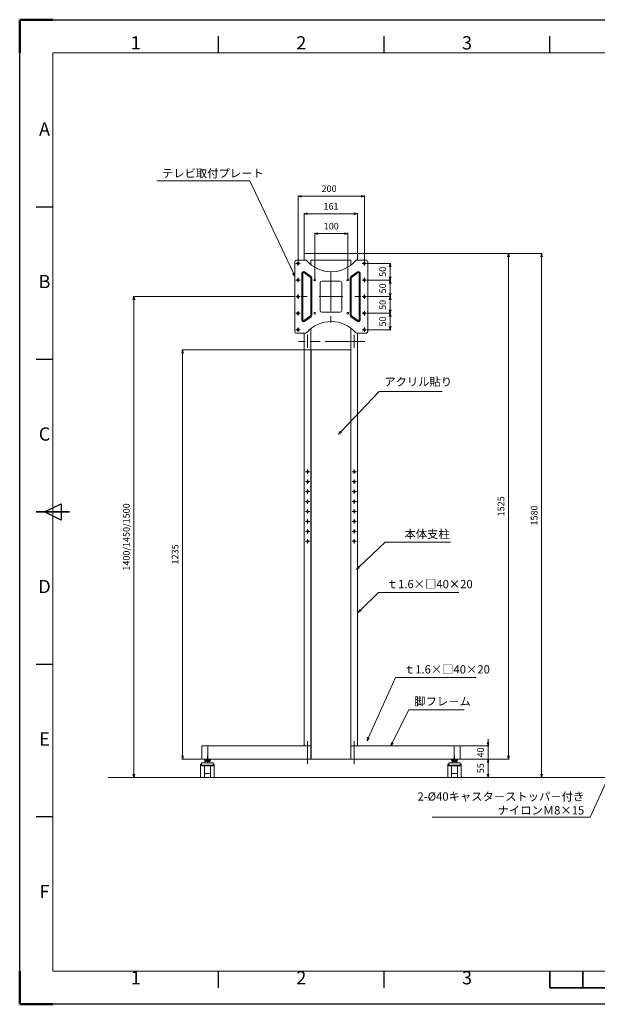
# Model space of a CAD drawing. Units: millimetres. Extents: x 34152 to 42552, y -16034 to -13064.
# Drawn here: x 34152 to 35895, y -16034 to -13064 of the extents above; entities that cross this region are included whole.
import ezdxf
from ezdxf.enums import TextEntityAlignment as Align

# ---------------------------------------------------------------- set-up
doc = ezdxf.new("R2010")
doc.units = ezdxf.units.MM
doc.header["$LTSCALE"] = 10
for name, pattern in [('AM_ISO02W050', [7.5, 6, -1.5]), ('AM_ISO08W050', [18, 12, -1.5, 3, -1.5]), ('AM_ISO08W050x2', [9, 6, -0.75, 1.5, -0.75]), ('HIDDEN2', [0.1875, 0.125, -0.0625])]:
    doc.linetypes.add(name, pattern=pattern)
doc.layers.get('0').update_dxf_attribs({"lineweight": 13})
for name, color, linetype, lineweight in [('AM_0', 7, 'Continuous', 18), ('AM_3', 6, 'AM_ISO02W050', 15), ('AM_5', 3, 'Continuous', 15), ('AM_7', 4, 'AM_ISO08W050', 15), ('AM_BOR', 7, 'Continuous', 50)]:
    doc.layers.add(name, color=color, linetype=linetype, lineweight=lineweight)
doc.styles.add('ACISOTS', font='isocp.shx', dxfattribs={"height": 1})
doc.styles.get("Standard").update_dxf_attribs({"font": 'ISOCP.SHX', "bigfont": 'EXTFONT.SHX'})
doc.dimstyles.new('AM_ISO$0', dxfattribs={"dimtxt": 2, "dimasz": 1, "dimexe": 0.2, "dimexo": 0.2, "dimgap": 1, "dimtad": 1, "dimdsep": 46, "dimtxsty": 'STANDARD', "dimblk": 'OPEN30', "dimcen": 0, "dimclrd": 256, "dimclre": 256, "dimadec": 0, "dimazin": 2, "dimtp": 0.1, "dimtm": 0.1, "dimtfac": 0.71, "dimtmove": 0, "dimatfit": 3, "dimldrblk": 'OPEN30', "dimfxl": 1, "dimlwd": -1, "dimlwe": -1, "dimarcsym": 0})

# ---------------------------------------------------------------- blocks, each defined once
blk = doc.blocks.new('ISO_A3')
for p, q in [((410, 287), (10, 287)), ((10, 287), (10, 10)), ((10, 10), (410, 10))]:
    blk.add_line(p, q)
at = {"layer": 'AM_BOR'}
for p, q in [((10, 297), (0, 297)), ((0, 297), (0, 287)), ((0, 0), (0, 10)), ((0, 0), (10, 0))]:
    blk.add_line(p, q, dxfattribs=at)
at = {"layer": 'AM_BOR', "color": 1, "lineweight": 25}
for p, q in [((0, 297), (420, 297)), ((0, 0), (0, 297)), ((60, 287), (60, 292)), ((110, 287), (110, 292)), ((160, 287), (160, 292)), ((10, 240.5), (5, 240.5)), ((10, 194.5), (5, 194.5)), ((7.5, 148.5), (12.5, 151)), ((12.5, 146), (7.5, 148.5)), ((12.5, 151), (12.5, 146)), ((10, 102.5), (5, 102.5)), ((10, 56.5), (5, 56.5)), ((60, 5), (60, 10)), ((110, 5), (110, 10)), ((420, 0), (0, 0))]:
    blk.add_line(p, q, dxfattribs=at)
at = {"layer": 'AM_BOR', "color": 140, "lineweight": 35}
for p, q in [((5, 148.5), (15, 148.5)), ((160, 5), (160, 10)), ((170, 5), (170, 10)), ((160, 5), (260, 5))]:
    blk.add_line(p, q, dxfattribs=at)
at = {"layer": 'AM_BOR', "color": 1, "lineweight": 25, "style": 'ACISOTS'}
for s, p in [('1', (35, 289.5)), ('2', (85, 289.5)), ('3', (135, 289.5)), ('A', (7.5, 263.5)), ('B', (7.5, 217.5)), ('C', (7.5, 171.5)), ('D', (7.5, 125.5)), ('E', (7.5, 79.5)), ('F', (7.5, 33.5)), ('1', (35, 7.5)), ('2', (85, 7.5)), ('3', (135, 7.5))]:
    blk.add_text(s, height=4, dxfattribs=at).set_placement(p, align=Align.MIDDLE)
blk = doc.blocks.new('_Open30')
at = {"color": 0, "linetype": 'ByBlock', "lineweight": -2}
for p, q in [((-1, 0.27), (0, 0)), ((0, 0), (-1, -0.27)), ((0, 0), (-1, 0))]:
    blk.add_line(p, q, dxfattribs=at)
blk = doc.blocks.new('*D90')
at = {"linetype": 'ByBlock'}
for p, q in [((34992.5, -13791.2), (34992.5, -13594.8)), ((35002.5, -13596.8), (35182.5, -13596.8)), ((35192.5, -13791.2), (35192.5, -13594.8))]:
    blk.add_line(p, q, dxfattribs=at)
at = {"layer": 'Defpoints', "color": 0}
for p in [(35192.5, -13596.8), (34992.5, -13793.2), (35192.5, -13793.2)]:
    blk.add_point(p, dxfattribs=at)
at = {"xscale": 10, "yscale": 10, "zscale": 10, "rotation": 180}
blk.add_blockref('_Open30', (34992.5, -13596.8), dxfattribs=at)
at = {"xscale": 10, "yscale": 10, "zscale": 10}
blk.add_blockref('_Open30', (35192.5, -13596.8), dxfattribs=at)
at = {"color": 0, "insert": (35086, -13576.8), "char_height": 20, "attachment_point": 5}
blk.add_mtext('200', dxfattribs=at)
blk = doc.blocks.new('*D94')
at = {"linetype": 'ByBlock'}
for p, q in [((35201, -13799.7), (35272.3, -13799.7)), ((35270.3, -13809.7), (35270.3, -13839.7)), ((35201, -13849.7), (35272.3, -13849.7))]:
    blk.add_line(p, q, dxfattribs=at)
at = {"layer": 'Defpoints', "color": 0}
for p in [(35199, -13799.7), (35199, -13849.7), (35270.3, -13849.7)]:
    blk.add_point(p, dxfattribs=at)
at = {"xscale": 10, "yscale": 10, "zscale": 10}
for p, rotation in [((35270.3, -13799.7), 90), ((35270.3, -13849.7), 270)]:
    blk.add_blockref('_Open30', p, dxfattribs=dict(at, rotation=rotation))
at = {"color": 0, "insert": (35250.3, -13824.7), "char_height": 20, "attachment_point": 5, "rotation": 90}
blk.add_mtext('50', dxfattribs=at)
blk = doc.blocks.new('*D95')
at = {"linetype": 'ByBlock'}
for p, q in [((35201, -13849.7), (35272.3, -13849.7)), ((35270.3, -13889.7), (35270.3, -13859.7)), ((35201, -13899.7), (35272.3, -13899.7))]:
    blk.add_line(p, q, dxfattribs=at)
at = {"layer": 'Defpoints', "color": 0}
for p in [(35199, -13849.7), (35270.3, -13849.7), (35199, -13899.7)]:
    blk.add_point(p, dxfattribs=at)
at = {"xscale": 10, "yscale": 10, "zscale": 10}
for p, rotation in [((35270.3, -13849.7), 90), ((35270.3, -13899.7), 270)]:
    blk.add_blockref('_Open30', p, dxfattribs=dict(at, rotation=rotation))
at = {"color": 0, "insert": (35250.3, -13874.7), "char_height": 20, "attachment_point": 5, "rotation": 90}
blk.add_mtext('50', dxfattribs=at)
blk = doc.blocks.new('*D96')
at = {"linetype": 'ByBlock'}
for p, q in [((35201, -13899.7), (35272.3, -13899.7)), ((35270.3, -13939.7), (35270.3, -13909.7)), ((35201, -13949.7), (35272.3, -13949.7))]:
    blk.add_line(p, q, dxfattribs=at)
at = {"layer": 'Defpoints', "color": 0}
for p in [(35199, -13899.7), (35270.3, -13899.7), (35199, -13949.7)]:
    blk.add_point(p, dxfattribs=at)
at = {"xscale": 10, "yscale": 10, "zscale": 10}
for p, rotation in [((35270.3, -13899.7), 90), ((35270.3, -13949.7), 270)]:
    blk.add_blockref('_Open30', p, dxfattribs=dict(at, rotation=rotation))
at = {"color": 0, "insert": (35250.3, -13924.7), "char_height": 20, "attachment_point": 5, "rotation": 90}
blk.add_mtext('50', dxfattribs=at)
blk = doc.blocks.new('*D97')
at = {"linetype": 'ByBlock'}
for p, q in [((35201, -13949.7), (35272.3, -13949.7)), ((35270.3, -13989.7), (35270.3, -13959.7)), ((35201, -13999.7), (35272.3, -13999.7))]:
    blk.add_line(p, q, dxfattribs=at)
at = {"layer": 'Defpoints', "color": 0}
for p in [(35199, -13949.7), (35270.3, -13949.7), (35199, -13999.7)]:
    blk.add_point(p, dxfattribs=at)
at = {"xscale": 10, "yscale": 10, "zscale": 10}
for p, rotation in [((35270.3, -13949.7), 90), ((35270.3, -13999.7), 270)]:
    blk.add_blockref('_Open30', p, dxfattribs=dict(at, rotation=rotation))
at = {"color": 0, "insert": (35250.3, -13974.7), "char_height": 20, "attachment_point": 5, "rotation": 90}
blk.add_mtext('50', dxfattribs=at)
blk = doc.blocks.new('*D98')
at = {"linetype": 'ByBlock'}
for p, q in [((35042.5, -13847.7), (35042.5, -13707.7)), ((35052.5, -13709.7), (35132.5, -13709.7)), ((35142.5, -13847.7), (35142.5, -13707.7))]:
    blk.add_line(p, q, dxfattribs=at)
at = {"layer": 'Defpoints', "color": 0}
for p in [(35142.5, -13709.7), (35042.5, -13849.7), (35142.5, -13849.7)]:
    blk.add_point(p, dxfattribs=at)
at = {"xscale": 10, "yscale": 10, "zscale": 10, "rotation": 180}
blk.add_blockref('_Open30', (35042.5, -13709.7), dxfattribs=at)
at = {"xscale": 10, "yscale": 10, "zscale": 10}
blk.add_blockref('_Open30', (35142.5, -13709.7), dxfattribs=at)
at = {"color": 0, "insert": (35092.5, -13689.7), "char_height": 20, "attachment_point": 5}
blk.add_mtext('100', dxfattribs=at)
blk = doc.blocks.new('*D99')
at = {"linetype": 'ByBlock'}
for p, q in [((34980.5, -13899.7), (34494.9, -13899.7)), ((34496.9, -13909.7), (34496.9, -15339.7)), ((34696.2, -15349.7), (34494.9, -15349.7))]:
    blk.add_line(p, q, dxfattribs=at)
at = {"layer": 'Defpoints', "color": 0}
for p in [(34982.5, -13899.7), (34496.9, -15349.7), (34698.2, -15349.7)]:
    blk.add_point(p, dxfattribs=at)
at = {"xscale": 10, "yscale": 10, "zscale": 10}
for p, rotation in [((34496.9, -13899.7), 90), ((34496.9, -15349.7), 270)]:
    blk.add_blockref('_Open30', p, dxfattribs=dict(at, rotation=rotation))
at = {"color": 0, "insert": (34476.9, -14624.7), "char_height": 20, "attachment_point": 5, "rotation": 90}
blk.add_mtext('1400/1450/1500', dxfattribs=at)
blk = doc.blocks.new('*D91')
at = {"linetype": 'ByBlock'}
for p, q in [((35565.8, -15244.7), (35565.8, -15234.7)), ((35483.4, -15254.7), (35567.8, -15254.7)), ((35565.8, -15254.7), (35565.8, -15294.7)), ((35483.4, -15294.7), (35567.8, -15294.7)), ((35565.8, -15304.7), (35565.8, -15314.7))]:
    blk.add_line(p, q, dxfattribs=at)
at = {"layer": 'Defpoints', "color": 0}
for p in [(35481.4, -15254.7), (35481.4, -15294.7), (35565.8, -15294.7)]:
    blk.add_point(p, dxfattribs=at)
at = {"xscale": 10, "yscale": 10, "zscale": 10}
for p, rotation in [((35565.8, -15254.7), 270), ((35565.8, -15294.7), 90)]:
    blk.add_blockref('_Open30', p, dxfattribs=dict(at, rotation=rotation))
at = {"color": 0, "insert": (35545.8, -15274.7), "char_height": 20, "attachment_point": 5, "rotation": 90}
blk.add_mtext('40', dxfattribs=at)
blk = doc.blocks.new('*D92')
at = {"linetype": 'ByBlock'}
for p, q in [((35483.4, -15294.7), (35567.8, -15294.7)), ((35565.8, -15339.7), (35565.8, -15304.7)), ((35487, -15349.7), (35567.8, -15349.7))]:
    blk.add_line(p, q, dxfattribs=at)
at = {"layer": 'Defpoints', "color": 0}
for p in [(35481.4, -15294.7), (35565.8, -15294.7), (35485, -15349.7)]:
    blk.add_point(p, dxfattribs=at)
at = {"xscale": 10, "yscale": 10, "zscale": 10}
for p, rotation in [((35565.8, -15294.7), 90), ((35565.8, -15349.7), 270)]:
    blk.add_blockref('_Open30', p, dxfattribs=dict(at, rotation=rotation))
at = {"color": 0, "insert": (35545.8, -15322.2), "char_height": 20, "attachment_point": 5, "rotation": 90}
blk.add_mtext('55', dxfattribs=at)
blk = doc.blocks.new('*D100')
at = {"linetype": 'ByBlock'}
for p, q in [((35029.1, -14059.7), (34642, -14059.7)), ((34644, -14069.7), (34644, -15284.7)), ((34699.8, -15294.7), (34642, -15294.7))]:
    blk.add_line(p, q, dxfattribs=at)
at = {"layer": 'Defpoints', "color": 0}
for p in [(35031.1, -14059.7), (34644, -15294.7), (34701.8, -15294.7)]:
    blk.add_point(p, dxfattribs=at)
at = {"xscale": 10, "yscale": 10, "zscale": 10}
for p, rotation in [((34644, -14059.7), 90), ((34644, -15294.7), 270)]:
    blk.add_blockref('_Open30', p, dxfattribs=dict(at, rotation=rotation))
at = {"color": 0, "insert": (34624, -14677.2), "char_height": 20, "attachment_point": 5, "rotation": 90}
blk.add_mtext('1235', dxfattribs=at)
blk = doc.blocks.new('*D93')
at = {"linetype": 'ByBlock'}
for p, q in [((35174.1, -13769.7), (35629.4, -13769.7)), ((35627.4, -13779.7), (35627.4, -15284.7)), ((35485.4, -15294.7), (35629.4, -15294.7))]:
    blk.add_line(p, q, dxfattribs=at)
at = {"layer": 'Defpoints', "color": 0}
for p in [(35172.1, -13769.7), (35483.4, -15294.7), (35627.4, -15294.7)]:
    blk.add_point(p, dxfattribs=at)
at = {"xscale": 10, "yscale": 10, "zscale": 10}
for p, rotation in [((35627.4, -13769.7), 90), ((35627.4, -15294.7), 270)]:
    blk.add_blockref('_Open30', p, dxfattribs=dict(at, rotation=rotation))
at = {"color": 0, "insert": (35607.4, -14532.2), "char_height": 20, "attachment_point": 5, "rotation": 90}
blk.add_mtext('1525', dxfattribs=at)
blk = doc.blocks.new('*D108')
at = {"linetype": 'ByBlock'}
for p, q in [((35011.1, -13767.7), (35011.1, -13647.7)), ((35021.1, -13649.7), (35162.1, -13649.7)), ((35172.1, -13767.7), (35172.1, -13647.7))]:
    blk.add_line(p, q, dxfattribs=at)
at = {"layer": 'Defpoints', "color": 0}
for p in [(35172.1, -13649.7), (35011.1, -13769.7), (35172.1, -13769.7)]:
    blk.add_point(p, dxfattribs=at)
at = {"xscale": 10, "yscale": 10, "zscale": 10, "rotation": 180}
blk.add_blockref('_Open30', (35011.1, -13649.7), dxfattribs=at)
at = {"xscale": 10, "yscale": 10, "zscale": 10}
blk.add_blockref('_Open30', (35172.1, -13649.7), dxfattribs=at)
at = {"color": 0, "insert": (35091.6, -13629.7), "char_height": 20, "attachment_point": 5}
blk.add_mtext('161', dxfattribs=at)
blk = doc.blocks.new('*D109')
at = {"linetype": 'ByBlock'}
for p, q in [((35174.1, -13769.7), (35729.4, -13769.7)), ((35727.4, -13779.7), (35727.4, -15339.7)), ((35487, -15349.7), (35729.4, -15349.7))]:
    blk.add_line(p, q, dxfattribs=at)
at = {"layer": 'Defpoints', "color": 0}
for p in [(35172.1, -13769.7), (35485, -15349.7), (35727.4, -15349.7)]:
    blk.add_point(p, dxfattribs=at)
at = {"xscale": 10, "yscale": 10, "zscale": 10}
for p, rotation in [((35727.4, -13769.7), 90), ((35727.4, -15349.7), 270)]:
    blk.add_blockref('_Open30', p, dxfattribs=dict(at, rotation=rotation))
at = {"insert": (35707.4, -14559.7), "char_height": 20, "attachment_point": 5, "rotation": 90}
blk.add_mtext('1580', dxfattribs=at)

msp = doc.modelspace()

# ---------------------------------------------------------------- linework, layer by layer
for p, q in [((34567.29, -13550.749), (34847.29, -13550.749)), ((34847.29, -13550.749), (34978.238, -13828.527)), ((35237.236, -14185.861), (35121.685, -14307.148)), ((35427.236, -14185.861), (35237.236, -14185.861)), ((35255.263, -14640.446), (35176.161, -14715.378)), ((35451.93, -14640.446), (35255.263, -14640.446)), ((35234.96, -14791.733), (35181.066, -14845.609)), ((35477.897, -14791.733), (35234.96, -14791.733)), ((35286.706, -15048.921), (35204.769, -15229.958)), ((35529.642, -15048.921), (35286.706, -15048.921)), ((35327.122, -15146.142), (35276.74, -15245.75)), ((35493.789, -15146.142), (35327.122, -15146.142)), ((34701.834, -15254.673), (35031.602, -15254.673)), ((35031.102, -15254.673), (35031.102, -15294.673)), ((35151.602, -15254.673), (35481.37, -15254.673)), ((35152.102, -15254.673), (35152.102, -15294.673)), ((34701.834, -15294.673), (35481.37, -15294.673)), ((34709.717, -15294.673), (34709.717, -15297.673)), ((34727.717, -15294.673), (34727.717, -15297.673)), ((35455.487, -15294.673), (35455.487, -15297.673)), ((35473.487, -15294.673), (35473.487, -15297.673)), ((34701.217, -15309.673), (34698.217, -15309.673)), ((34736.217, -15305.673), (34701.217, -15305.673)), ((34736.217, -15312.702), (34701.217, -15312.702)), ((34736.217, -15314.824), (34701.217, -15314.824)), ((34710.717, -15299.673), (34726.717, -15299.673)), ((34710.717, -15301.673), (34726.717, -15301.673)), ((34711.717, -15301.673), (34711.717, -15305.673)), ((34714.717, -15297.673), (34714.717, -15299.673)), ((34722.717, -15297.673), (34722.717, -15299.673)), ((34725.717, -15301.673), (34725.717, -15305.673)), ((34739.217, -15309.673), (34736.217, -15309.673)), ((35443.987, -15309.673), (35446.987, -15309.673)), ((35446.987, -15305.673), (35481.987, -15305.673)), ((35446.987, -15312.702), (35481.987, -15312.702)), ((35446.987, -15314.824), (35481.987, -15314.824)), ((35472.487, -15299.673), (35456.487, -15299.673)), ((35472.487, -15301.673), (35456.487, -15301.673)), ((35457.487, -15301.673), (35457.487, -15305.673)), ((35460.487, -15297.673), (35460.487, -15299.673)), ((35468.487, -15297.673), (35468.487, -15299.673)), ((35471.487, -15301.673), (35471.487, -15305.673)), ((35481.987, -15309.673), (35484.987, -15309.673)), ((34419.281, -15349.673), (37920.237, -15349.673)), ((34709.717, -15338.549), (34727.717, -15338.549)), ((35473.487, -15338.549), (35455.487, -15338.549)), ((35873.601, -15470.265), (35924.952, -15356.996)), ((35536.716, -15470.265), (35873.601, -15470.265))]:
    msp.add_line(p, q)
at = {"linetype": 'Continuous'}
for p, q in [((34975.814, -13829.67), (34982.502, -13837.572)), ((34978.238, -13828.527), (34982.502, -13837.572)), ((34982.502, -13837.572), (34980.661, -13827.384)), ((35119.745, -14305.3), (35114.787, -14314.388)), ((35121.685, -14307.148), (35114.787, -14314.388)), ((35114.787, -14314.388), (35123.625, -14308.996)), ((35174.318, -14713.433), (35168.901, -14722.255)), ((35176.161, -14715.378), (35168.901, -14722.255)), ((35168.901, -14722.255), (35178.004, -14717.323)), ((35179.172, -14843.713), (35173.994, -14852.678)), ((35181.066, -14845.609), (35173.994, -14852.678)), ((35173.994, -14852.678), (35182.96, -14847.504)), ((35202.328, -15228.853), (35200.646, -15239.068)), ((35204.769, -15229.958), (35200.646, -15239.068)), ((35200.646, -15239.068), (35207.21, -15231.063)), ((35274.349, -15244.54), (35272.226, -15254.673)), ((35276.74, -15245.75), (35272.226, -15254.673)), ((35272.226, -15254.673), (35279.131, -15246.959))]:
    msp.add_line(p, q, dxfattribs=at)
at = {"color": 0, "lineweight": 20}
for p, q in [((34701.217, -15305.673), (34701.217, -15314.824)), ((34736.217, -15305.673), (34736.217, -15314.824)), ((35446.987, -15305.673), (35446.987, -15314.824)), ((35481.987, -15305.673), (35481.987, -15314.824))]:
    msp.add_line(p, q, dxfattribs=at)
at = {"linetype": 'HIDDEN2', "lineweight": 15}
for p, q in [((34710.717, -15299.673), (34710.717, -15301.673)), ((34726.717, -15299.673), (34726.717, -15301.673)), ((35456.487, -15299.673), (35456.487, -15301.673)), ((35472.487, -15299.673), (35472.487, -15301.673))]:
    msp.add_line(p, q, dxfattribs=at)
at = {"layer": 'AM_0'}
for p, q in [((35172.102, -13769.673), (35011.102, -13769.673)), ((35011.102, -13769.673), (35011.102, -13789.673)), ((35172.102, -13769.673), (35172.102, -13789.673)), ((34982.502, -13794.673), (34982.502, -14004.673)), ((34987.502, -13789.673), (35015.204, -13789.673)), ((35152.102, -13789.673), (35031.102, -13789.673)), ((35031.102, -13789.673), (35031.102, -13803.013)), ((35152.102, -13789.673), (35152.102, -13804.429)), ((35169.8, -13789.673), (35197.502, -13789.673)), ((35202.502, -13794.673), (35202.502, -14004.673)), ((35003.602, -13970.44), (35003.602, -13828.906)), ((35006.602, -13970.417), (35006.602, -13828.906)), ((35009.767, -13827.28), (35029.767, -13841.615)), ((35011.515, -13824.842), (35031.515, -13839.177)), ((35171.689, -13824.842), (35151.689, -13839.177)), ((35173.437, -13827.28), (35153.437, -13841.615)), ((35176.602, -13970.417), (35176.602, -13828.906)), ((35179.602, -13970.44), (35179.602, -13828.906)), ((35030.602, -13956.024), (35030.602, -13843.241)), ((35033.602, -13956.105), (35033.602, -13843.241)), ((35059.102, -13857.673), (35059.102, -13941.673)), ((35064.102, -13852.673), (35119.102, -13852.673)), ((35124.102, -13857.673), (35124.102, -13941.673)), ((35149.602, -13956.105), (35149.602, -13843.241)), ((35152.602, -13956.024), (35152.602, -13843.241)), ((35009.77, -13972.04), (35029.77, -13957.648)), ((35064.102, -13946.673), (35119.102, -13946.673)), ((35173.433, -13972.04), (35153.433, -13957.648)), ((35011.515, -13974.504), (35031.515, -13960.169)), ((35171.689, -13974.504), (35151.689, -13960.169)), ((34987.502, -14009.673), (35015.204, -14009.673)), ((35011.102, -14009.673), (35011.102, -15254.673)), ((35031.102, -13996.333), (35031.102, -15294.673)), ((35152.102, -13994.917), (35152.102, -15294.673)), ((35169.8, -14009.673), (35197.502, -14009.673)), ((35172.102, -14009.673), (35172.102, -15254.673)), ((35031.102, -14059.673), (35152.102, -14059.673)), ((35031.602, -14059.673), (35031.602, -15294.673)), ((35151.602, -14059.673), (35151.602, -15294.673)), ((34701.834, -15254.673), (34701.834, -15294.673)), ((34720.025, -15254.673), (34720.025, -15294.673)), ((35463.178, -15254.673), (35463.178, -15294.673)), ((35481.37, -15254.673), (35481.37, -15294.673)), ((34709.717, -15297.673), (34727.717, -15297.673)), ((35473.487, -15297.673), (35455.487, -15297.673)), ((35536.716, -15470.265), (35397.451, -15470.265))]:
    msp.add_line(p, q, dxfattribs=at)
at = {"layer": 'AM_0', "color": 0, "lineweight": 20}
for p, q in [((34698.217, -15309.673), (34698.217, -15349.673)), ((34709.717, -15349.673), (34709.717, -15314.824)), ((34727.717, -15349.673), (34727.717, -15314.824)), ((34739.217, -15309.673), (34739.217, -15349.673)), ((35443.987, -15309.673), (35443.987, -15349.673)), ((35455.487, -15349.673), (35455.487, -15314.824)), ((35473.487, -15349.673), (35473.487, -15314.824)), ((35484.987, -15309.673), (35484.987, -15349.673)), ((34698.217, -15349.673), (34709.717, -15349.673)), ((34739.217, -15349.673), (34727.717, -15349.673)), ((35443.987, -15349.673), (35455.487, -15349.673)), ((35484.987, -15349.673), (35473.487, -15349.673))]:
    msp.add_line(p, q, dxfattribs=at)
at = {"layer": 'AM_0'}
for centre, radius in [((34992.502, -13799.673), 3.5), ((35192.502, -13799.673), 3.5), ((35192.502, -13799.673), 3.5), ((34992.502, -13849.673), 3.5), ((35042.502, -13849.673), 2.5), ((35142.502, -13849.673), 2.5), ((35192.502, -13849.673), 3.5), ((35192.502, -13849.673), 3.5), ((34992.502, -13899.673), 3.5), ((35192.502, -13899.673), 3.5), ((35192.502, -13899.673), 3.5), ((34992.502, -13949.673), 3.5), ((35042.502, -13949.673), 2.5), ((35142.502, -13949.673), 2.5), ((35192.502, -13949.673), 3.5), ((35192.502, -13949.673), 3.5), ((34992.502, -13999.673), 3.5), ((35192.502, -13999.673), 3.5), ((35192.502, -13999.673), 3.5)]:
    msp.add_circle(centre, radius, dxfattribs=at)
for centre, radius, start, end in [((34987.502, -13794.673), 5, 90, 180), ((35015.204, -13794.673), 5, 41.278691, 90), ((35092.502, -13726.816), 97.857, 221.278691, 318.721309), ((35169.8, -13794.673), 5, 90, 138.721309), ((35197.502, -13794.673), 5, 0, 90), ((35008.602, -13828.906), 5, 54.36911, 180), ((35008.602, -13828.906), 2, 54.36911, 180), ((35028.602, -13843.241), 5, 0, 54.36911), ((35154.602, -13843.241), 5, 125.63089, 180), ((35174.602, -13828.906), 5, 0, 125.63089), ((35174.602, -13828.906), 2, 0, 125.63089), ((35028.602, -13843.241), 2, 0, 54.36911), ((35064.102, -13857.673), 5, 90, 180), ((35119.102, -13857.673), 5, 360, 90), ((35154.602, -13843.241), 2, 125.63089, 180), ((35028.602, -13956.024), 2, 305.740169, 0), ((35028.602, -13956.105), 5, 305.63089, 0), ((35064.102, -13941.673), 5, 180, 270), ((35119.102, -13941.673), 5, 270, 360), ((35154.602, -13956.105), 5, 180, 234.36911), ((35154.602, -13956.024), 2, 180, 234.259831), ((35008.602, -13970.44), 5, 180, 305.63089), ((35008.602, -13970.417), 2, 180, 305.740169), ((35092.502, -14072.53), 97.857, 41.278691, 138.721309), ((35174.602, -13970.44), 5, 234.36911, 0), ((35174.602, -13970.417), 2, 234.259831, 0), ((34987.502, -14004.673), 5, 180, 270), ((35015.204, -14004.673), 5, 270, 318.721309), ((35169.8, -14004.673), 5, 221.278691, 270), ((35197.502, -14004.673), 5, 270, 0)]:
    msp.add_arc(centre, radius, start, end, dxfattribs=at)
at = {"layer": 'AM_3'}
for centre in [(35021.102, -14427.671), (35021.102, -14427.671), (35162.102, -14427.671), (35162.102, -14427.671), (35021.102, -14457.671), (35162.102, -14457.671), (35021.102, -14487.671), (35162.102, -14487.671), (35021.102, -14517.671), (35162.102, -14517.671), (35021.102, -14547.671), (35162.102, -14547.671), (35021.102, -14577.671), (35162.102, -14577.671), (35021.102, -14607.671), (35162.102, -14607.671), (35021.102, -14637.671), (35162.102, -14637.671)]:
    msp.add_circle(centre, 2.5, dxfattribs=at)
at = {"layer": 'AM_7', "linetype": 'AM_ISO08W050x2'}
for p, q in [((34992.502, -13799.673), (34986.002, -13799.673)), ((34992.502, -13799.673), (34992.502, -13793.173)), ((34992.502, -13799.673), (34999.002, -13799.673)), ((34992.502, -13799.673), (34992.502, -13806.173)), ((35192.502, -13799.673), (35186.002, -13799.673)), ((35192.502, -13799.673), (35192.502, -13793.173)), ((35192.502, -13799.673), (35199.002, -13799.673)), ((35192.502, -13799.673), (35192.502, -13806.173)), ((34992.502, -13849.673), (34986.002, -13849.673)), ((34992.502, -13849.673), (34992.502, -13843.173)), ((34992.502, -13849.673), (34999.002, -13849.673)), ((34992.502, -13849.673), (34992.502, -13856.173)), ((35192.502, -13849.673), (35186.002, -13849.673)), ((35192.502, -13849.673), (35192.502, -13843.173)), ((35192.502, -13849.673), (35199.002, -13849.673)), ((35192.502, -13849.673), (35192.502, -13856.173)), ((34992.502, -13899.673), (34992.502, -13893.173)), ((35192.502, -13899.673), (35192.502, -13893.173)), ((34992.502, -13899.673), (34986.002, -13899.673)), ((34992.502, -13899.673), (34999.002, -13899.673)), ((34992.502, -13899.673), (34992.502, -13906.173)), ((35192.502, -13899.673), (35186.002, -13899.673)), ((35192.502, -13899.673), (35199.002, -13899.673)), ((35192.502, -13899.673), (35192.502, -13906.173)), ((34992.502, -13949.673), (34986.002, -13949.673)), ((34992.502, -13949.673), (34992.502, -13943.173)), ((34992.502, -13949.673), (34999.002, -13949.673)), ((34992.502, -13949.673), (34992.502, -13956.173)), ((35192.502, -13949.673), (35186.002, -13949.673)), ((35192.502, -13949.673), (35192.502, -13943.173)), ((35192.502, -13949.673), (35199.002, -13949.673)), ((35192.502, -13949.673), (35192.502, -13956.173)), ((34992.502, -13999.673), (34986.002, -13999.673)), ((34992.502, -13999.673), (34992.502, -13993.173)), ((34992.502, -13999.673), (34999.002, -13999.673)), ((34992.502, -13999.673), (34992.502, -14006.173)), ((35192.502, -13999.673), (35186.002, -13999.673)), ((35192.502, -13999.673), (35192.502, -13993.173)), ((35192.502, -13999.673), (35199.002, -13999.673)), ((35192.502, -13999.673), (35192.502, -14006.173)), ((35021.102, -14427.671), (35014.602, -14427.671)), ((35021.102, -14427.671), (35021.102, -14421.171)), ((35021.102, -14427.671), (35027.602, -14427.671)), ((35021.102, -14427.671), (35021.102, -14434.171)), ((35162.102, -14427.671), (35155.602, -14427.671)), ((35162.102, -14427.671), (35162.102, -14421.171)), ((35162.102, -14427.671), (35168.602, -14427.671)), ((35162.102, -14427.671), (35162.102, -14434.171)), ((35021.102, -14457.671), (35014.602, -14457.671)), ((35021.102, -14457.671), (35021.102, -14451.171)), ((35021.102, -14457.671), (35027.602, -14457.671)), ((35021.102, -14457.671), (35021.102, -14464.171)), ((35162.102, -14457.671), (35155.602, -14457.671)), ((35162.102, -14457.671), (35162.102, -14451.171)), ((35162.102, -14457.671), (35168.602, -14457.671)), ((35162.102, -14457.671), (35162.102, -14464.171)), ((35021.102, -14487.671), (35014.602, -14487.671)), ((35021.102, -14487.671), (35014.602, -14487.671)), ((35021.102, -14487.671), (35021.102, -14481.171)), ((35021.102, -14487.671), (35021.102, -14481.171)), ((35021.102, -14487.671), (35027.602, -14487.671)), ((35021.102, -14487.671), (35021.102, -14494.171)), ((35021.102, -14487.671), (35027.602, -14487.671)), ((35021.102, -14487.671), (35021.102, -14494.171)), ((35162.102, -14487.671), (35155.602, -14487.671)), ((35162.102, -14487.671), (35155.602, -14487.671)), ((35162.102, -14487.671), (35162.102, -14481.171)), ((35162.102, -14487.671), (35162.102, -14481.171)), ((35162.102, -14487.671), (35168.602, -14487.671)), ((35162.102, -14487.671), (35162.102, -14494.171)), ((35162.102, -14487.671), (35168.602, -14487.671)), ((35162.102, -14487.671), (35162.102, -14494.171)), ((35021.102, -14517.671), (35014.602, -14517.671)), ((35021.102, -14517.671), (35014.602, -14517.671)), ((35021.102, -14517.671), (35021.102, -14511.171)), ((35021.102, -14517.671), (35021.102, -14511.171)), ((35021.102, -14517.671), (35027.602, -14517.671)), ((35021.102, -14517.671), (35021.102, -14524.171)), ((35021.102, -14517.671), (35027.602, -14517.671)), ((35021.102, -14517.671), (35021.102, -14524.171)), ((35162.102, -14517.671), (35155.602, -14517.671)), ((35162.102, -14517.671), (35155.602, -14517.671)), ((35162.102, -14517.671), (35162.102, -14511.171)), ((35162.102, -14517.671), (35162.102, -14511.171)), ((35162.102, -14517.671), (35168.602, -14517.671)), ((35162.102, -14517.671), (35162.102, -14524.171)), ((35162.102, -14517.671), (35168.602, -14517.671)), ((35162.102, -14517.671), (35162.102, -14524.171)), ((35021.102, -14547.671), (35014.602, -14547.671)), ((35021.102, -14547.671), (35021.102, -14541.171)), ((35021.102, -14547.671), (35027.602, -14547.671)), ((35021.102, -14547.671), (35021.102, -14554.171)), ((35162.102, -14547.671), (35155.602, -14547.671)), ((35162.102, -14547.671), (35162.102, -14541.171)), ((35162.102, -14547.671), (35168.602, -14547.671)), ((35162.102, -14547.671), (35162.102, -14554.171)), ((35021.102, -14577.671), (35014.602, -14577.671)), ((35021.102, -14577.671), (35021.102, -14571.171)), ((35021.102, -14577.671), (35027.602, -14577.671)), ((35021.102, -14577.671), (35021.102, -14584.171)), ((35162.102, -14577.671), (35155.602, -14577.671)), ((35162.102, -14577.671), (35162.102, -14571.171)), ((35162.102, -14577.671), (35168.602, -14577.671)), ((35162.102, -14577.671), (35162.102, -14584.171)), ((35021.102, -14607.671), (35014.602, -14607.671)), ((35021.102, -14607.671), (35021.102, -14601.171)), ((35021.102, -14607.671), (35027.602, -14607.671)), ((35021.102, -14607.671), (35021.102, -14614.171)), ((35162.102, -14607.671), (35155.602, -14607.671)), ((35162.102, -14607.671), (35162.102, -14601.171)), ((35162.102, -14607.671), (35168.602, -14607.671)), ((35162.102, -14607.671), (35162.102, -14614.171)), ((35021.102, -14637.671), (35014.602, -14637.671)), ((35021.102, -14637.671), (35021.102, -14631.171)), ((35021.102, -14637.671), (35027.602, -14637.671)), ((35021.102, -14637.671), (35021.102, -14644.171)), ((35162.102, -14637.671), (35155.602, -14637.671)), ((35162.102, -14637.671), (35162.102, -14631.171)), ((35162.102, -14637.671), (35168.602, -14637.671)), ((35162.102, -14637.671), (35162.102, -14644.171))]:
    msp.add_line(p, q, dxfattribs=at)
at = {"layer": 'AM_7'}
for p, q in [((35091.602, -13823.874), (35091.602, -13977.491)), ((35001.252, -13899.673), (35019.847, -13899.673)), ((35056.102, -13899.673), (35127.102, -13899.673)), ((35181.951, -13899.673), (35163.356, -13899.673)), ((35021.102, -14015.365), (35021.102, -14053.705)), ((35162.102, -14015.365), (35162.102, -14053.705)), ((35194.07, -14034.673), (34993.681, -14034.673)), ((35021.102, -15240.735), (35021.102, -15309.909)), ((35162.102, -15240.735), (35162.102, -15309.909)), ((34718.717, -15283.454), (34718.717, -15305.455)), ((35464.487, -15283.454), (35464.487, -15305.455))]:
    msp.add_line(p, q, dxfattribs=at)

# ---------------------------------------------------------------- block references
at = {"layer": 'AM_0', "lineweight": 0, "xscale": 10, "yscale": 10, "zscale": 10}
msp.add_blockref('ISO_A3', (34152.233, -16034.287), dxfattribs=at)

# ---------------------------------------------------------------- texts
at = {"color": 3, "char_height": 25}
for s, insert, attachment_point in [('{\\C0;テレビ取付プレ－ト}', (34581.791, -13540.024), 7), ('{\\C0;アクリル貼り}', (35252.652, -14168.953), 7), ('{\\C0;本体支柱}', (35313.533, -14628.343), 7), ('{\\C0;脚フレ－ム}', (35343.18, -15133.159), 7), ('{\\C0;2-%%C40キャスタ－ストッパ－付き\\PナイロンＭ8×15}', (35855.979, -15461.644), 9)]:
    msp.add_mtext(s, dxfattribs=dict(at, insert=insert, attachment_point=attachment_point))
at = {"layer": 'AM_5', "color": 3, "char_height": 25, "attachment_point": 7}
for insert in [(35259.96, -14779.233), (35311.706, -15036.421)]:
    msp.add_mtext('{\\C0;ｔ1.6×□40×20}', dxfattribs=dict(at, insert=insert))

# ---------------------------------------------------------------- dimensions: what is measured, and where the dimension line sits
dim = msp.add_linear_dim(base=(35192.502, -13596.776), p1=(34992.502, -13793.173), p2=(35192.502, -13793.173), text='200', dimstyle='AM_ISO$0', override={"dimscale": 10})
dim.commit()
dim.dimension.update_dxf_attribs({"geometry": '*D90', "text_midpoint": (35085.991, -13596.776), "dimtype": 160})
dim = msp.add_linear_dim(base=(35172.102, -13649.673), p1=(35011.102, -13769.673), p2=(35172.102, -13769.673), dimstyle='AM_ISO$0', override={"dimscale": 10, "dimtp": 0.3, "dimtm": 0.3})
dim.commit()
dim.dimension.update_dxf_attribs({"geometry": '*D108', "text_midpoint": (35091.602, -13629.673)})
dim = msp.add_linear_dim(base=(35142.502, -13709.673), p1=(35042.502, -13849.673), p2=(35142.502, -13849.673), dimstyle='AM_ISO$0', override={"dimscale": 10})
dim.commit()
dim.dimension.update_dxf_attribs({"geometry": '*D98', "text_midpoint": (35092.502, -13709.673), "dimtype": 160})
for base, p1, p2, override, picture, middle in [((35627.358, -15294.673), (35172.102, -13769.673), (35483.37, -15294.673), {"dimscale": 10, "dimtp": 0.3, "dimtm": 0.3}, '*D93', (35607.356, -14532.173)), ((35727.358, -15349.673), (35172.102, -13769.673), (35484.987, -15349.673), {"dimscale": 10, "dimclrt": 256, "dimtp": 0.3, "dimtm": 0.3}, '*D109', (35707.358, -14559.673)), ((35270.322, -13849.673), (35199.002, -13799.673), (35199.002, -13849.673), {"dimscale": 10, "dimtix": 1}, '*D94', (35250.322, -13824.673)), ((35270.322, -13849.673), (35199.002, -13899.673), (35199.002, -13849.673), {"dimscale": 10, "dimtix": 1}, '*D95', (35250.322, -13874.673)), ((35270.322, -13899.673), (35199.002, -13949.673), (35199.002, -13899.673), {"dimscale": 10, "dimtix": 1}, '*D96', (35250.322, -13924.673)), ((35270.322, -13949.673), (35199.002, -13999.673), (35199.002, -13949.673), {"dimscale": 10, "dimtix": 1}, '*D97', (35250.322, -13974.673)), ((34644.015, -15294.673), (35031.102, -14059.673), (34701.834, -15294.673), {"dimscale": 10, "dimtp": 0.3, "dimtm": 0.3}, '*D100', (34624.013, -14677.173)), ((35565.815, -15294.673), (35481.37, -15254.673), (35481.37, -15294.673), {"dimscale": 10, "dimtp": 0.3, "dimtm": 0.3, "dimtix": 1}, '*D91', (35545.815, -15274.673)), ((35565.815, -15294.673), (35484.987, -15349.673), (35481.37, -15294.673), {"dimscale": 10, "dimtp": 0.3, "dimtm": 0.3, "dimtix": 1}, '*D92', (35545.815, -15322.173))]:
    dim = msp.add_linear_dim(base=base, p1=p1, p2=p2, angle=90, dimstyle='AM_ISO$0', override=override)
    dim.commit()
    dim.dimension.update_dxf_attribs({"geometry": picture, "text_midpoint": middle})
dim = msp.add_linear_dim(base=(34496.868, -15349.673), p1=(34982.502, -13899.673), p2=(34698.217, -15349.673), angle=90, text='1400/1450/1500', dimstyle='AM_ISO$0', override={"dimscale": 10, "dimtp": 0.3, "dimtm": 0.3})
dim.commit()
dim.dimension.update_dxf_attribs({"geometry": '*D99', "text_midpoint": (34496.868, -14624.673), "dimtype": 160})

doc.saveas('drawing.dxf')
